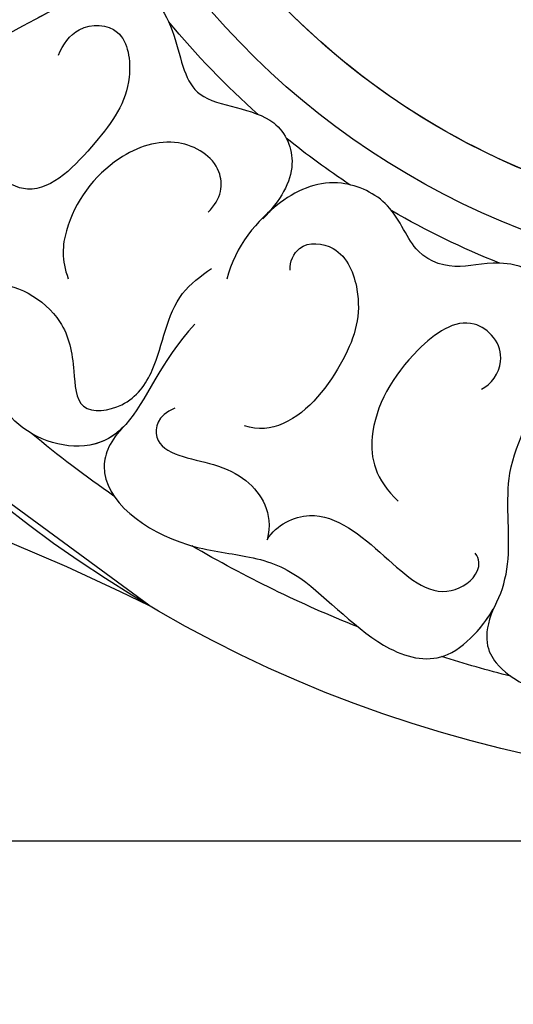
# Model space of a CAD drawing. Units: millimetres. Extents: x 715 to 5755, y 1278 to 2466.
# Drawn here: x 1458 to 1480, y 1731 to 1774 of the extents above; entities that cross this region are included whole.
import ezdxf
from ezdxf.xclip import XClip

# ---------------------------------------------------------------- set-up
doc = ezdxf.new("R2010")
doc.units = ezdxf.units.MM
doc.header["$XCLIPFRAME"] = 2
doc.linetypes.add('HIDDEN', pattern=[9.524999999999999, 6.35, -3.175])
doc.layers.add('A-04.尺寸標註', color=4, linetype='Continuous')
doc.layers.add('H-08.木作(細線)', color=8, linetype='Continuous')
doc.styles.add('新細明體', font='PMingLiU.ttf')
doc.dimstyles.new('4', dxfattribs={"dimtxt": 10, "dimasz": 3, "dimexe": 2, "dimexo": 2, "dimgap": 1.2, "dimtad": 2, "dimdec": 0, "dimtxsty": '新細明體', "dimblk": 'ARCHTICK', "dimcen": 5, "dimclrd": 8, "dimclre": 8, "dimclrt": 4, "dimadec": 0, "dimazin": 0, "dimtfac": 1, "dimtdec": 0, "dimtix": 1, "dimtmove": 2, "dimatfit": 3, "dimldrblk": 'OPEN90', "dimfxl": 1.25, "dimlwd": 9, "dimlwe": 9, "dimarcsym": 0})

# ---------------------------------------------------------------- blocks, each defined once
blk = doc.blocks.new('_ArchTick')
at = {"color": 0, "linetype": 'ByBlock', "const_width": 0.15}
blk.add_lwpolyline([(-0.5, -0.5), (0.5, 0.5)], dxfattribs=at)
blk = doc.blocks.new('*D85')
at = {"layer": 'A-04.尺寸標註', "color": 8, "linetype": 'HIDDEN', "lineweight": 9, "ltscale": 0.4, "transparency": 16777216}
for p, q in [((1043.403112627323, 1778.014232636081), (1043.403112627323, 1625.611277710169)), ((2066.341192291245, 1777.988753519885), (2066.341192291245, 1625.611277710169))]:
    blk.add_line(p, q, dxfattribs=at)
at = {"layer": 'A-04.尺寸標註', "color": 8, "lineweight": 9, "ltscale": 0.4, "transparency": 16777216}
blk.add_line((1043.403112627323, 1627.611277710169), (2066.341192291245, 1627.611277710169), dxfattribs=at)
at = {"layer": 'DEFPOINTS', "color": 0, "ltscale": 0.4, "transparency": 16777216}
for p in [(1043.403112627323, 1780.014232636081), (2066.341192291245, 1779.988753519885), (2066.341192291245, 1627.611277710169)]:
    blk.add_point(p, dxfattribs=at)
at = {"layer": 'A-04.尺寸標註', "color": 8, "lineweight": 9, "ltscale": 0.4, "transparency": 16777216, "xscale": 3, "yscale": 3, "zscale": 3, "rotation": 180}
blk.add_blockref('_ArchTick', (1043.403112627323, 1627.611277710169), dxfattribs=at)
at = {"layer": 'A-04.尺寸標註', "color": 8, "lineweight": 9, "ltscale": 0.4, "transparency": 16777216, "xscale": 3, "yscale": 3, "zscale": 3}
blk.add_blockref('_ArchTick', (2066.341192291245, 1627.611277710169), dxfattribs=at)
at = {"layer": 'A-04.尺寸標註', "color": 4, "ltscale": 0.4, "transparency": 16777216, "insert": (1554.872152459284, 1620.844417245053), "char_height": 10, "attachment_point": 5, "style": '新細明體'}
blk.add_mtext('1023', dxfattribs=at)
blk = doc.blocks.new('_Open90')
at = {"color": 0, "linetype": 'ByBlock', "lineweight": -2}
for p, q in [((-0.5, 0.5), (0, 0)), ((0, 0), (-1, 0)), ((0, 0), (-0.5, -0.5))]:
    blk.add_line(p, q, dxfattribs=at)
blk = doc.blocks.new('*D86')
at = {"layer": 'A-04.尺寸標註', "color": 8, "linetype": 'HIDDEN', "lineweight": 9, "ltscale": 0.4, "transparency": 16777216}
for p, q in [((1555.974256666294, 1898.494296400879), (1018.509820835399, 1898.494296400879)), ((1438.98762003203, 1732.467301066068), (1018.509820835399, 1732.467301066068))]:
    blk.add_line(p, q, dxfattribs=at)
at = {"layer": 'A-04.尺寸標註', "color": 8, "lineweight": 9, "ltscale": 0.4, "transparency": 16777216}
blk.add_line((1020.509820835399, 1898.494296400879), (1020.509820835399, 1732.467301066068), dxfattribs=at)
at = {"layer": 'DEFPOINTS', "color": 0, "ltscale": 0.4, "transparency": 16777216}
for p in [(1557.974256666294, 1898.494296400879), (1020.509820835399, 1732.467301066068), (1440.98762003203, 1732.467301066068)]:
    blk.add_point(p, dxfattribs=at)
at = {"layer": 'A-04.尺寸標註', "color": 8, "lineweight": 9, "ltscale": 0.4, "transparency": 16777216, "xscale": 3, "yscale": 3, "zscale": 3}
for p, rotation in [((1020.509820835399, 1898.494296400879), 90), ((1020.509820835399, 1732.467301066068), 270)]:
    blk.add_blockref('_ArchTick', p, dxfattribs=dict(at, rotation=rotation))
at = {"layer": 'A-04.尺寸標註', "color": 4, "ltscale": 0.4, "transparency": 16777216, "insert": (1013.677553393539, 1815.480798733473), "char_height": 10, "attachment_point": 5, "rotation": 90, "style": '新細明體'}
blk.add_mtext('166', dxfattribs=at)
blk = doc.blocks.new('SE-21131L-d')
at = {"layer": 'H-08.木作(細線)'}
for centre, radius, start, end in [((21.29190151123476, 2.442138473350496), 56.56106572302507, 122.1798068884499, 211.406932197979), ((21.29190151123476, 2.442138473350496), 56.56106572302507, 122.1798068884499, 211.406932197979), ((21.29190151123476, 2.442138473350496), 56.56106572302507, 122.1798068884499, 211.406932197979), ((21.29190151123476, 2.442138473350496), 34.52771008666207, 116.1939366380045, 215.6626019971886), ((21.29190151123476, 2.442138473350496), 32.0573916282483, 114.8324464387029, 229.6786015419502), ((21.29190151123476, 2.442138473350496), 32.0573916282483, 114.8324464387029, 229.6786015419502), ((21.29190151123476, 2.442138473350496), 32.0573916282483, 114.8324464387029, 203.1239680075168), ((21.22116798431671, 2.498546945725593), 53.2994279702077, 171.2804761421779, 174.680614674146), ((21.22116798431671, 2.498546945723774), 53.2994279702077, 171.2804761421779, 174.680614674146), ((21.22116798431671, 2.498546945725593), 53.2994279702077, 178.8602928980093, 187.5792296036608), ((21.22116798431671, 2.498546945723774), 53.2994279702077, 178.8602928980093, 187.5792296036608), ((21.29190151123476, 2.442138473350496), 36.25471328646397, 178.9803430892956, 187.2832090328326), ((21.29190151123476, 2.442138473350496), 36.25471328646397, 178.9803430891914, 187.2832090328326), ((21.29190151123476, 2.442138473350496), 36.25471328646397, 190.6938257533217, 196.1607081287573), ((21.29190151123476, 2.442138473350496), 36.25471328646397, 190.6938257533217, 196.1607081287573), ((21.22116798431671, 2.498546945725593), 53.2994279702077, 191.9426337734202, 196.8243541391288), ((21.22116798431671, 2.498546945723774), 53.2994279702077, 191.9426337734202, 196.8243541391288), ((21.29190151123476, 2.442138473350496), 36.25471328646397, 198.7009559585139, 207.6386760629339), ((21.29190151123476, 2.442138473350496), 36.25471328646397, 198.7009559585139, 207.6386760629339)]:
    blk.add_arc(centre, radius, start, end, dxfattribs=at)
for points, knots in [([(-29.04798483911873, 8.725053275384425), (-30.39562286542059, 8.72063745750279), (-31.34247924672673, 9.710435163970487), (-31.86544100465107, 13.01922296276803), (-31.39777647653682, 15.55250258992646), (-27.95036957134289, 18.5776523804816), (-28.92501876048482, 21.67238824673223), (-28.05808177358267, 24.45290345148351), (-26.67670217923296, 25.8785181977787), (-24.98024850113143, 25.98122624040911), (-24.71741969788127, 25.91111689747936)], [0, 0, 0, 0, 1.306936149597675, 2.518182290406934, 8.35146757629597, 10.35175414563319, 14.47358469013835, 16.5667062673126, 19.52828875933424, 20.40282942764242, 20.40282942764242, 20.40282942764242, 20.40282942764242]), ([(-29.04798483911873, 8.725053275384425), (-30.39562286542059, 8.720637457503017), (-31.34247924672673, 9.710435163968668), (-31.86544100465107, 13.01922296276803), (-31.39777647653682, 15.55250258992646), (-27.95036957134289, 18.5776523804816), (-28.92501876048482, 21.67238824673223), (-28.05808177358267, 24.45290345148351), (-26.67670217922569, 25.87851819777711), (-24.98024850113143, 25.9812262404073), (-24.71741969788127, 25.91111689747936)], [0, 0, 0, 0, 1.306936149597675, 2.518182290406934, 8.35146757629597, 10.35175414563319, 14.47358469013835, 16.5667062673126, 19.52828875933424, 20.40282942764242, 20.40282942764242, 20.40282942764242, 20.40282942764242]), ([(-27.90264218492666, -9.297603186934111), (-28.75678319978033, -9.632049933886265), (-31.12703985627741, -9.649631551914581), (-32.07552209722053, -5.566210208927259), (-30.97678453093249, -1.917148742886184), (-30.79799347381049, 0.554908727317752), (-32.80079765573464, 4.731429614066883), (-32.16801631063572, 7.577248406334547), (-29.49815054226929, 8.871418137709725), (-26.86388171661383, 8.838567834220157), (-22.95571846474195, 6.460374362709445), (-19.12952850898, 7.387421326400499), (-14.81870862884534, 5.470600816403021), (-14.68758301675553, 6.900941965717493)], [0, 0, 0, 0, 1.9246356883683, 7.343149520818057, 9.973886472308845, 13.07083175224336, 17.56264605715096, 20.30289822064748, 21.94510041271947, 25.75582890714355, 29.46677612910546, 34.11352743400737, 38.09135708332879, 38.09135708332879, 38.09135708332879, 38.09135708332879]), ([(-27.90264218491939, -9.297603186933884), (-28.75678319978033, -9.632049933886265), (-31.12703985627741, -9.6496315519164), (-32.07552209721325, -5.566210208927032), (-30.97678453093249, -1.917148742886184), (-30.79799347381049, 0.5549087273182067), (-32.80079765572737, 4.73142961406711), (-32.16801631063572, 7.577248406334547), (-30.32384593014285, 8.471177050317465), (-29.43263442347961, 8.679832802605233), (-29.04798483914783, 8.725053275380787)], [0, 0, 0, 0, 1.9246356883683, 7.343149520818057, 9.973886472308845, 13.07083175224336, 17.56264605715096, 20.30289822064748, 21.94510041271947, 23.22196620460389, 23.22196620460389, 23.22196620460389, 23.22196620460389]), ([(-30.08720846495999, -1.598239504633739), (-29.30387381074979, -1.462691627432832), (-27.64172023623541, -0.0210651035945375), (-28.72847282913426, 3.451314904137234), (-29.82847770740045, 6.348480483802632), (-28.00636508390744, 7.606796930207793), (-27.25046095086145, 7.337660610474813), (-27.09186956159101, 7.040955917081874)], [0, 0, 0, 0, 2.19972414999945, 5.899037471099663, 9.49429901494304, 11.09858809670334, 11.907322223528, 11.907322223528, 11.907322223528, 11.907322223528]), ([(-30.08720846495999, -1.598239504633739), (-29.30387381074979, -1.462691627432605), (-27.64172023623541, -0.02106510359590175), (-28.72847282913426, 3.451314904135415), (-29.82847770740045, 6.348480483802859), (-28.00636508390744, 7.606796930207793), (-27.25046095085418, 7.337660610475041), (-27.09186956159101, 7.040955917081874)], [0, 0, 0, 0, 2.19972414999945, 5.899037471099663, 9.49429901494304, 11.09858809670334, 11.907322223528, 11.907322223528, 11.907322223528, 11.907322223528]), ([(-16.09767984658538, 6.146190316178036), (-15.22253011921566, 6.044917427025894), (-14.60965902050521, 4.689184506476522), (-14.89595074759563, 2.729024541014951), (-15.8998578844039, 1.764014764209378), (-16.25111707559699, -0.4762542287987799), (-14.26474911924015, -2.160960764595529), (-14.1800070183599, -5.051054487708598), (-16.13166517833452, -7.079536443048482), (-18.77377895209065, -7.875050047822015), (-20.23446797350334, -7.648362498163351)], [0, 0, 0, 0, 0.7026720614575114, 1.88233506602264, 4.331260961298117, 6.674410492770406, 9.064916963454891, 11.22596691879795, 14.06187665435225, 17.49497996671855, 17.49497996671855, 17.49497996671855, 17.49497996671855]), ([(-16.09767984658538, 6.146190316178036), (-15.22253011921566, 6.044917427025894), (-14.60965902050521, 4.689184506474703), (-14.89595074759563, 2.729024541013132), (-15.89985788439662, 1.764014764209605), (-16.25111707559699, -0.4762542287985525), (-14.26474911924015, -2.160960764597348), (-14.1800070183599, -5.051054487708598), (-15.45612732836162, -6.377407162978216), (-16.57218639880739, -6.980035805316675), (-16.75063937223604, -7.066347992777537)], [0, 0, 0, 0, 0.7026720614575114, 1.88233506602264, 4.331260961298117, 6.674410492770406, 9.064916963454891, 11.22596691879795, 14.06187665435225, 14.57703728950799, 14.57703728950799, 14.57703728950799, 14.57703728950799]), ([(-20.36362819908391, 4.504474789491496), (-20.02869613203075, 4.832016579709716), (-18.40834143546817, 5.12719969959403), (-17.25741167161323, 2.676568596859852), (-20.33982534433017, 0.7935325452085635), (-23.89738987189776, 0.3749653705961009), (-25.82026618246891, 1.739160156088019), (-26.30201478472009, 3.048393766278195)], [0, 0, 0, 0, 1.358407632133093, 3.493693991010175, 6.275564879198717, 10.5886840925358, 13.55823638763187, 13.55823638763187, 13.55823638763187, 13.55823638763187]), ([(-26.33432486745005, -7.570053809843557), (-26.94381624338712, -8.153115304138055), (-28.6571990518205, -7.837552022991531), (-27.60979649375076, -4.659503530327356), (-28.23526495147962, -2.44858972006864), (-29.45734158711275, -1.688870862879185), (-30.08720846495999, -1.598239504633739)], [0, 0, 0, 0, 1.182989440605064, 3.661246943468687, 6.519526269352861, 8.015027266871552, 8.015027266871552, 8.015027266871552, 8.015027266871552]), ([(-26.33432486745005, -7.570053809845376), (-26.94381624338712, -8.153115304137827), (-28.6571990518205, -7.837552022991531), (-27.60979649374349, -4.659503530327129), (-28.23526495147962, -2.448589720070231), (-29.45734158711275, -1.688870862879185), (-30.08720846495999, -1.598239504633739)], [0, 0, 0, 0, 1.182989440605064, 3.661246943468687, 6.519526269352861, 8.015027266871552, 8.015027266871552, 8.015027266871552, 8.015027266871552]), ([(-18.79682574231265, -5.245887917513301), (-18.4728364461771, -5.409012292021089), (-17.44360279848479, -5.396394793751597), (-16.87738879927929, -3.523661214650019), (-18.80895689015597, -1.698999024717295), (-21.33927209889225, -1.340740753043065), (-24.94866461300262, -2.267515815242859), (-25.82054938105284, -3.822779668827025), (-25.86559740153461, -4.448125949229279)], [0, 0, 0, 0, 0.9805766707503417, 2.432950513083266, 4.513755961526207, 7.889382619114828, 11.40500771598984, 13.09045317681053, 13.09045317681053, 13.09045317681053, 13.09045317681053]), ([(-22.60329168960016, -8.180267233916993), (-24.69405471887148, -8.947919854141219), (-27.65413400883699, -8.761322614932624), (-29.96851185369451, -10.72653261375422), (-29.98204266622633, -14.32108931794028), (-27.10140217788285, -16.15476205999994), (-25.63959408512164, -18.99331751910927), (-26.39597872522427, -22.0471027847168), (-24.38399310684326, -25.34899023628623), (-20.75880146905547, -25.62501979743706), (-18.46929411718156, -23.48471892892985), (-14.47976904115058, -21.17265740108201), (-11.98682287377596, -18.92116722191054), (-9.922643826081185, -17.37471406427881), (-10.07485801485018, -14.58579147676778), (-12.36643334476685, -13.24272690711837), (-13.71005112972489, -11.53958149407731), (-12.45770842121419, -8.609951735784762), (-14.45848154147097, -6.585726624488188), (-16.15799311202136, -6.827289134003877), (-17.19198819318262, -7.21980572276243)], [0, 0, 0, 0, 3.436742390223808, 5.414814094011467, 8.83581311518048, 11.32054457397531, 15.0124519916994, 17.5405624943451, 21.32141285899467, 24.393977868253, 27.30674943968181, 30.32376748976655, 35.58274631147869, 38.04310946937201, 39.61841536492548, 42.55261676525551, 44.02062467994719, 47.43352871792146, 49.53965715804429, 52.0147397576894, 52.0147397576894, 52.0147397576894, 52.0147397576894]), ([(-12.87299736631394, -19.72026636759119), (-12.3496364480452, -19.29156059529555), (-11.29711913675419, -18.4044511341549), (-9.922643826073909, -17.3747140642804), (-10.07485801485018, -14.58579147676778), (-12.36643334476685, -13.24272690711837), (-13.71005112972489, -11.53958149407913), (-12.45770842121419, -8.609951735784762), (-14.45848154147097, -6.585726624490007), (-16.15799311201408, -6.827289134003649), (-17.19198819318262, -7.21980572276243)], [33.42938634632046, 33.42938634632046, 33.42938634632046, 33.42938634632046, 35.58274631147869, 38.04310946937201, 39.61841536492548, 42.55261676525551, 44.02062467994719, 47.43352871792146, 49.53965715804429, 52.0147397576894, 52.0147397576894, 52.0147397576894, 52.0147397576894]), ([(-25.7180455484413, -18.05789559879895), (-25.27042855085892, -17.78990919272564), (-23.79104376704345, -16.90420777040958), (-24.31405313398864, -13.63838536574326), (-26.23848384138546, -12.38670895379755), (-28.30899273931573, -11.43112420590091), (-27.0982815196694, -9.391829856593404), (-24.66645253586466, -8.879254980252426), (-22.1122608129881, -9.683998390954685), (-20.55886792399542, -8.753981963698834), (-20.06509811271098, -8.458361944429726)], [0, 0, 0, 0, 1.496862092609929, 4.947164685931269, 7.215319341413212, 8.805412910625765, 10.47661461249528, 12.50313227016758, 16.10796651015898, 17.78776979099712, 17.78776979099712, 17.78776979099712, 17.78776979099712]), ([(-25.71804554843402, -18.05789559880054), (-25.27042855085165, -17.78990919272633), (-23.79104376704345, -16.90420777040526), (-24.31405313397408, -13.63838536573917), (-26.23848384138546, -12.38670895379937), (-28.30899273931573, -11.43112420590069), (-27.0982815196694, -9.391829856593404), (-24.66645253586466, -8.879254980252426), (-22.1122608129881, -9.683998390954685), (-20.55886792399542, -8.753981963698834), (-20.06509811271098, -8.458361944429726)], [0, 0, 0, 0, 1.496862092605206, 4.947164685926238, 7.215319341413711, 8.805412910626265, 10.47661461249577, 12.50313227016808, 16.10796651015948, 17.78776979099762, 17.78776979099762, 17.78776979099762, 17.78776979099762]), ([(-27.95812605864194, -9.318989517709724), (-28.61562279624923, -9.578930595317615), (-29.96871488688339, -10.7804698264863), (-29.98204266622633, -14.32108931794028), (-27.10140217788285, -16.15476205999971), (-25.63959408512164, -18.99331751911109), (-26.39597872522427, -22.0471027847168), (-24.38399310684326, -25.34899023628623), (-21.22017547159339, -25.58988983020458), (-19.89897094125627, -24.72436269805735), (-19.42943604027096, -24.37510768977654)], [3.55504079264572, 3.55504079264572, 3.55504079264572, 3.55504079264572, 5.414814094011467, 8.83581311518048, 11.32054457397531, 15.0124519916994, 17.5405624943451, 21.32141285899467, 24.393977868253, 26.0638179726898, 26.0638179726898, 26.0638179726898, 26.0638179726898]), ([(-17.85532077208336, -9.549934120061152), (-17.08684069568699, -9.21535391498378), (-15.59059741524106, -9.661866609156505), (-15.23141042795032, -12.19761722659177), (-17.3164673898209, -14.53965065523334), (-20.36548370969831, -15.2884474044879), (-22.27866594889201, -14.68111734215722), (-22.9168125759461, -14.06832802725467)], [0, 0, 0, 0, 1.81301612369316, 4.201862911003563, 7.014118569802942, 10.97433219653423, 12.89930869793917, 12.89930869793917, 12.89930869793917, 12.89930869793917]), ([(-14.0497335469845, -18.2562929606122), (-13.54767043318134, -18.28058818116574), (-12.39015695842681, -18.00634633236655), (-11.68024022170721, -16.03412074145081), (-14.21602948103828, -14.56660053904739), (-16.88983110548725, -15.19680715565369), (-20.25354594962118, -16.4486396934301), (-20.10092799263657, -18.23920358620421), (-19.83697905509325, -18.75966650912551)], [0, 0, 0, 0, 1.388245362764458, 3.139230676410599, 5.130515203067574, 8.327658883214857, 11.79252732015506, 13.32841965208742, 13.32841965208742, 13.32841965208742, 13.32841965208742])]:
    blk.add_open_spline(points, degree=3, knots=knots, dxfattribs=at)
blk = doc.blocks.new('SE-21212L')
at = {"layer": 'H-08.木作(細線)', "color": 8}
for centre, radius, start, end in [((-8.809007271796872, 95.79660606560537), 101.7487240540762, 282.6829187708584, 294.403149695242), ((-27.57605581732787, 159.3854810252324), 170.537292892977, 285.9298437101419, 291.280512996435)]:
    blk.add_arc(centre, radius, start, end, dxfattribs=at)

msp = doc.modelspace()

# ---------------------------------------------------------------- linework, layer by layer
at = {"color": 6}
msp.add_lwpolyline([(904.8726530855561, 1737.891138955582), (2204.872653085556, 1737.891138955582)], dxfattribs=at)

# ---------------------------------------------------------------- block references
at = {"xscale": -1, "rotation": 247.1906682983978}
msp.add_blockref('SE-21131L-d', (1482.475519732373, 1778.207881586742), dxfattribs=at)
at = {"color": 169, "true_color": 0x2b2b40}
ref = msp.add_blockref('SE-21212L', (1437.030550631554, 1751.445199861611), dxfattribs=dict(at, xscale=-1, rotation=174.6394269880863))
XClip(ref).set_block_clipping_path([(27.304622641934202, 0.6724315299666159), (17.863797466858614, -4.969060244250841), (11.016960714890047, -8.866207015958707), (2.112701603800815, -20.502119025246657), (-1.4593346030601424, -21.498238067583316), (-10.359533514210398, -18.14843391781119), (-10.190330061107488, -12.56006227590774), (-13.407599222560748, -12.673556549042132), (-18.243655670704356, -15.483492302625109), (-29.063496517968815, -14.349553007916484), (-30.130311368247476, -9.264849602730465), (-28.520665677207944, -4.1345875243787304), (-33.27013147095704, 0.9396274104010445), (-33.478195802558275, 4.411103091214045), (-36.17688498449843, 8.774456081694325), (-34.70003513506208, 11.811880078864078), (-30.777108602060252, 13.522194181142595), (-22.087253452965797, 12.239732243969684), (-18.866581564989247, 10.69981667970319), (-16.28012927730424, 18.287096624175092), (-12.567156662317302, 18.756049351167576), (-8.100716387625198, 12.311881893896725), (-4.336487162963294, 10.716791580560539), (-2.872675639182944, 16.090235887426843), (1.754031760433918, 19.922508523184433), (5.368484140909004, 19.583351456325317), (6.908925531132354, 14.690174331964272), (15.787553640485385, 10.237765106710867), (17.95071235653222, 2.716675324961443)])

# ---------------------------------------------------------------- dimensions: what is measured, and where the dimension line sits
at = {"layer": 'A-04.尺寸標註', "color": 8, "ltscale": 0.4}
dim = msp.add_linear_dim(base=(1020.509820835399, 1732.467301066068), p1=(1557.974256666293, 1898.494296400878), p2=(1440.98762003203, 1732.467301066067), angle=90, dimstyle='4', dxfattribs=at)
dim.commit()
dim.dimension.update_dxf_attribs({"geometry": '*D86', "text_midpoint": (1013.677553393539, 1815.480798733473)})
dim = msp.add_linear_dim(base=(2066.341192291245, 1627.611277710169), p1=(1043.403112627323, 1780.014232636081), p2=(2066.341192291245, 1779.988753519885), dimstyle='4', dxfattribs=at)
dim.commit()
dim.dimension.update_dxf_attribs({"geometry": '*D85', "text_midpoint": (1554.872152459284, 1620.844417245053)})

doc.saveas('drawing.dxf')
